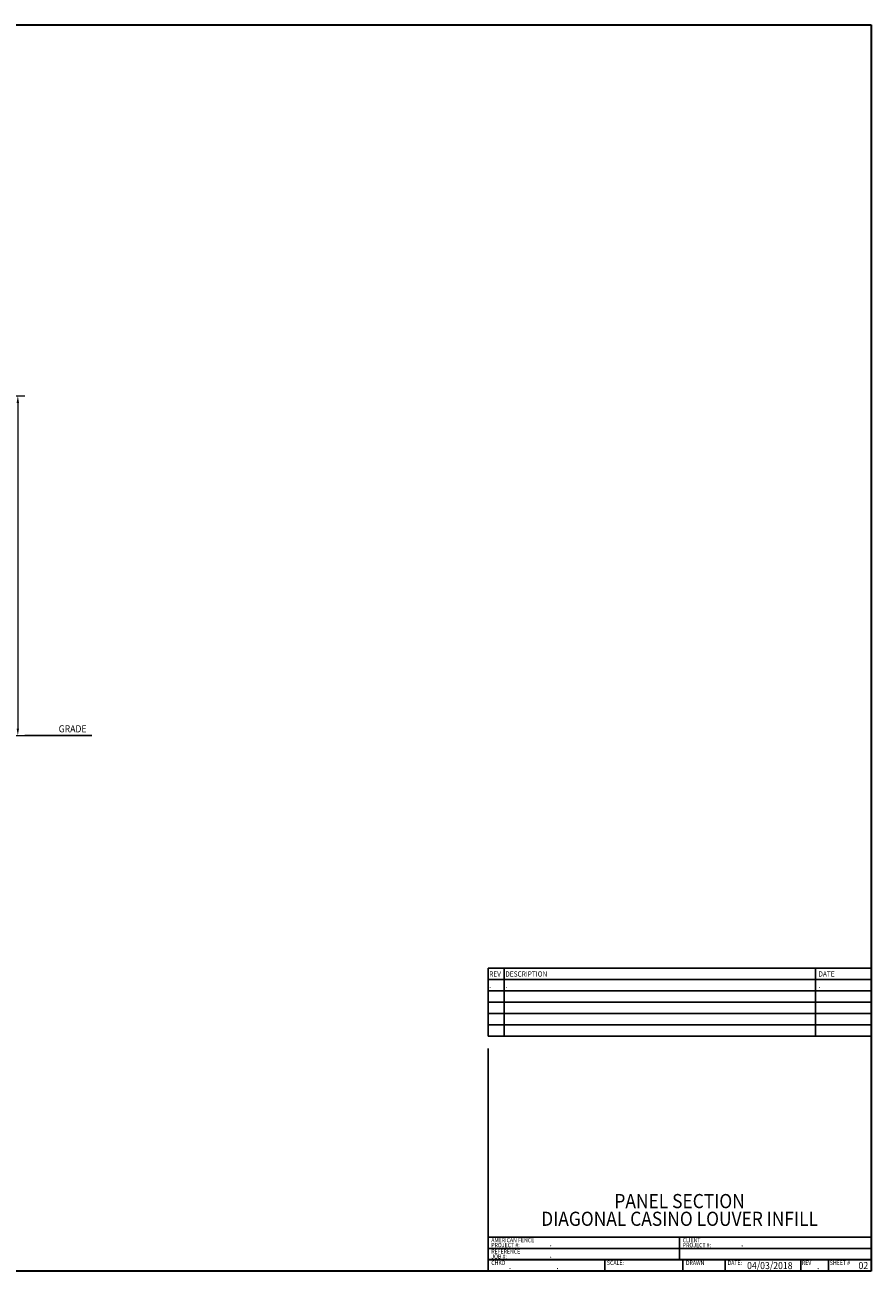
# Model space of a CAD drawing. Extents: x 23 to 431, y -2748 to -2484.
# Drawn here: x 252 to 431, y -2748 to -2484 of the extents above; entities that cross this region are included whole.
import ezdxf
from ezdxf.enums import TextEntityAlignment as Align

# ---------------------------------------------------------------- set-up
doc = ezdxf.new("R2010")
doc.units = 0
doc.header["$MEASUREMENT"] = 0
doc.header["$PDSIZE"] = 5
doc.layers.add('00 WR DIM', color=3, linetype='Continuous', lineweight=18)
doc.layers.add('00 WR SHEET', color=7, linetype='Continuous', lineweight=30)
for name, color, linetype in [('00 WR EXISTING 1', 8, 'Continuous'), ('00 WR SHEET 2', 7, 'Continuous'), ('00 WR TEXT', 3, 'Continuous')]:
    doc.layers.add(name, color=color, linetype=linetype)
doc.styles.add('00 WR TEXT', font='arial.ttf', dxfattribs={"width": 0.9})
doc.dimstyles.new('00 WR STANDARD 012', dxfattribs={"dimscale": 12, "dimtxt": 0.125, "dimasz": 0.125, "dimexe": 0.125, "dimexo": 0.0625, "dimgap": 0.05, "dimtad": 1, "dimdec": 4, "dimzin": 3, "dimdsep": 46, "dimlunit": 4, "dimtxsty": '00 WR TEXT', "dimcen": 0, "dimclrd": 256, "dimclre": 256, "dimclrt": 256, "dimadec": 1, "dimazin": 0, "dimtfac": 1, "dimtdec": 4, "dimtofl": 0, "dimtmove": 0, "dimatfit": 3, "dimfxl": 1, "dimtolj": 1, "dimtzin": 0, "dimlwd": -1, "dimlwe": -1, "dimarcsym": 0})

# ---------------------------------------------------------------- blocks, each defined once
blk = doc.blocks.new('*D4')
at = {"layer": '00 WR DIM', "linetype": 'Continuous', "transparency": 16777216}
for p, q in [((7559.99, 2377.25), (7582.81, 2377.25)), ((7581.31, 2375.75), (7581.31, 2306.75)), ((7568.55, 2305.25), (7582.81, 2305.25))]:
    blk.add_line(p, q, dxfattribs=at)
at = {"layer": '00 WR DIM', "transparency": 16777216}
for points in [[(7581.06, 2375.75), (7581.56, 2375.75), (7581.31, 2377.25)], [(7581.06, 2306.75), (7581.56, 2306.75), (7581.31, 2305.25)]]:
    blk.add_solid(points, dxfattribs=at)
at = {"layer": 'Defpoints', "color": 0, "transparency": 16777216}
for p in [(7559.24, 2377.25), (7567.8, 2305.25), (7581.31, 2305.25)]:
    blk.add_point(p, dxfattribs=at)
at = {"layer": '00 WR DIM', "transparency": 16777216, "insert": (7579.94, 2341.25), "char_height": 1.5, "attachment_point": 5, "rotation": 90, "style": '00 WR TEXT'}
blk.add_mtext('\\A1;VARIES', dxfattribs=at)

msp = doc.modelspace()

# ---------------------------------------------------------------- linework, layer by layer
at = {"layer": '00 WR EXISTING 1'}
msp.add_line((252.21139, -2634.33307), (266.3829, -2634.33307), dxfattribs=at)
at = {"layer": '00 WR SHEET', "color": 7}
for p, q in [((23.45971, -2483.76979), (431.45971, -2483.76979)), ((431.45971, -2483.76979), (431.45971, -2747.76979)), ((431.45971, -2745.36979), (350.3274, -2745.36979)), ((431.45971, -2747.76979), (23.45971, -2747.76979))]:
    msp.add_line(p, q, dxfattribs=at)
at = {"layer": '00 WR SHEET 2'}
for p, q in [((350.3274, -2698.0168), (350.3274, -2683.6168)), ((431.45971, -2683.6168), (350.3274, -2683.6168)), ((431.45971, -2683.6168), (350.3274, -2683.6168)), ((353.73572, -2698.0168), (353.73572, -2683.6168)), ((419.69791, -2698.0168), (419.69791, -2683.6168)), ((431.45971, -2686.0168), (350.3274, -2686.0168)), ((431.45971, -2688.4168), (350.3274, -2688.4168)), ((431.45971, -2690.8168), (350.3274, -2690.8168)), ((431.45971, -2693.2168), (350.3274, -2693.2168)), ((431.45971, -2695.6168), (350.3274, -2695.6168)), ((431.45971, -2698.0168), (350.3274, -2698.0168)), ((431.45971, -2698.0168), (350.3274, -2698.0168)), ((350.3274, -2700.60124), (350.3274, -2747.76979)), ((431.45971, -2740.56979), (350.3274, -2740.56979)), ((390.89355, -2742.96979), (390.89355, -2740.56979)), ((431.45971, -2742.96979), (350.3274, -2742.96979)), ((375.05438, -2747.76979), (375.05438, -2745.36979)), ((390.89355, -2742.96979), (390.89355, -2745.36979)), ((391.55438, -2747.76979), (391.55438, -2745.36979)), ((400.55438, -2747.76979), (400.55438, -2745.36979)), ((416.55365, -2747.76979), (416.55365, -2745.36979)), ((422.45971, -2747.76979), (422.45971, -2745.36979))]:
    msp.add_line(p, q, dxfattribs=at)

# ---------------------------------------------------------------- texts
at = {"layer": '00 WR TEXT', "ltscale": 12, "style": '00 WR TEXT', "width": 0.9}
msp.add_text('GRADE', height=1.5, dxfattribs=at).set_placement((259.35959, -2633.63653))
at = {"layer": '00 WR TEXT', "style": '00 WR TEXT', "width": 0.9}
for s, height, p in [('REV', 1.125, (350.56084, -2684.26876)), ('DESCRIPTION', 1.125, (353.98481, -2684.26876)), ('DATE', 1.125, (420.30584, -2684.26876)), ('.', 1.125, (350.56084, -2686.66876)), ('.', 1.125, (353.98481, -2686.66876)), ('.', 1.125, (420.30584, -2686.66876)), ('AMERICAN FENCE', 0.9, (351.00537, -2740.76584)), ('PROJECT #:', 0.9, (351.00537, -2741.82093)), ('CLIENT', 0.9, (391.57152, -2740.76584)), ('PROJECT #:', 0.9, (391.57152, -2741.82093)), ('JOB #:', 0.9, (351.00537, -2744.22093)), ('CHKD', 0.9, (351.00537, -2745.56584)), ('REFERENCE', 0.9, (351.00537, -2743.16584)), ('SCALE:', 0.9, (375.51038, -2745.56584)), ('DRAWN', 0.9, (392.24367, -2745.56584)), ('DATE:', 0.9, (401.06176, -2745.56584)), ('REV', 0.9, (416.80843, -2745.56584)), ('SHEET #', 0.9, (422.71214, -2745.56584))]:
    msp.add_text(s, height=height, dxfattribs=at).set_placement(p, align=Align.TOP_LEFT)
for s, p in [('PANEL SECTION', (390.89355, -2734.44257)), ('DIAGONAL CASINO LOUVER INFILL', (390.89355, -2738.19014))]:
    msp.add_text(s, height=3, dxfattribs=at).set_placement(p, align=Align.CENTER)
for s, p in [('.', (363.32573, -2742.5491)), ('.', (403.89188, -2742.5491)), ('.', (363.32573, -2744.9491)), ('.', (354.71658, -2747.3491)), ('.', (364.78686, -2747.3491)), ('04/03/2018', (405.19579, -2747.3491)), ('.', (419.99547, -2747.3491)), ('02', (428.80471, -2747.3491))]:
    msp.add_text(s, height=1.5, dxfattribs=at).set_placement(p)

# ---------------------------------------------------------------- dimensions: what is measured, and where the dimension line sits
at = {"layer": '00 WR DIM'}
dim = msp.add_linear_dim(base=(250.71139, -2634.33307), p1=(228.63786, -2562.33307), p2=(237.20058, -2634.33307), angle=90, text='VARIES', dimstyle='00 WR STANDARD 012', dxfattribs=at)
dim.commit()
dim.dimension.update_dxf_attribs({"geometry": '*D4', "text_midpoint": (249.33582, -2598.33307), "insert": (-7330.60283, -4939.585)})

doc.saveas('drawing.dxf')
